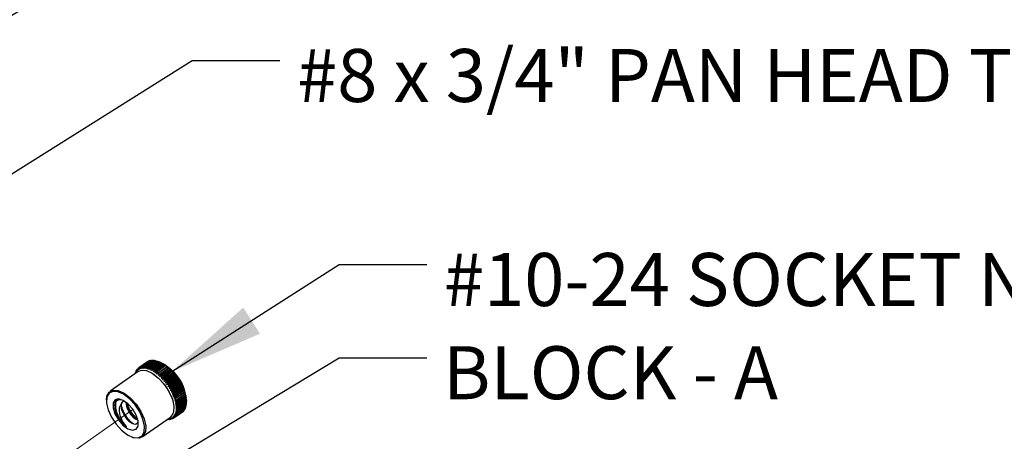
# Paper-space layout 'Sheet2' of a CAD drawing. Units: inches. Extents: x 0.1 to 10.9, y 0.1 to 8.4.
# Drawn here: x 3.2 to 4.5, y 6.5 to 7.1 of the extents above; entities that cross this region are included whole.
import ezdxf

# ---------------------------------------------------------------- set-up
doc = ezdxf.new("R2010")
doc.units = ezdxf.units.IN
doc.header["$MEASUREMENT"] = 0
doc.linetypes.add('PHANTOM', pattern=[0.5, 0.25, -0.05, 0.05, -0.05, 0.05, -0.05])
doc.styles.add('SLDTEXTSTYLE5', font='TXT', dxfattribs={"width": 0.605})
doc.dimstyles.new('SLDDIMSTYLE2', dxfattribs={"dimtxt": 0.18, "dimasz": 0.13, "dimexe": 0, "dimexo": 0.0625, "dimgap": 0, "dimtad": 0, "dimtih": 1, "dimtoh": 1, "dimdec": 0, "dimrnd": 1e-09, "dimzin": 0, "dimdsep": 46, "dimtxsty": 'Standard', "dimsah": 1, "dimcen": 0.09, "dimadec": 0, "dimazin": 0, "dimtfac": 0.13, "dimtdec": 0, "dimtofl": 0, "dimtmove": 0, "dimatfit": 3, "dimfxl": 0, "dimfrac": 2, "dimtolj": 1, "dimtzin": 0, "dimarcsym": 0})

psp = doc.layouts.new('Sheet2')

# ---------------------------------------------------------------- linework, layer by layer
at = {"color": 7, "linetype": 'Continuous', "lineweight": 25}
for p, q in [((3.37053, 6.64439), (3.35864, 6.63601)), ((3.35976, 6.63613), (3.37166, 6.64451)), ((3.37225, 6.64454), (3.36036, 6.63615)), ((3.36156, 6.63614), (3.37345, 6.64452)), ((3.37408, 6.64448), (3.36219, 6.6361)), ((3.37126, 6.64423), (3.37053, 6.64439)), ((3.37315, 6.64431), (3.37225, 6.64454)), ((3.37513, 6.64418), (3.37408, 6.64448)), ((3.35137, 6.63137), (3.35084, 6.63099)), ((3.35084, 6.63099), (3.35101, 6.62917)), ((3.35101, 6.62917), (3.35145, 6.63188)), ((3.35245, 6.63276), (3.3518, 6.6323)), ((3.3518, 6.6323), (3.35197, 6.63037)), ((3.35197, 6.63037), (3.35251, 6.63307)), ((3.35368, 6.63398), (3.3529, 6.63343)), ((3.3529, 6.63343), (3.35307, 6.63139)), ((3.35307, 6.63139), (3.3537, 6.63407)), ((3.3537, 6.63407), (3.36559, 6.64245)), ((3.36603, 6.64275), (3.35414, 6.63437)), ((3.35414, 6.63437), (3.3543, 6.63223)), ((3.3543, 6.63223), (3.35504, 6.63488)), ((3.35504, 6.63488), (3.36693, 6.64327)), ((3.36741, 6.6435), (3.35551, 6.63511)), ((3.35566, 6.63288), (3.3565, 6.6355)), ((3.3565, 6.6355), (3.36839, 6.64388)), ((3.36891, 6.64404), (3.35702, 6.63566)), ((3.35702, 6.63566), (3.35713, 6.63334)), ((3.35713, 6.63334), (3.35807, 6.63591)), ((3.35807, 6.63591), (3.36997, 6.6443)), ((3.35864, 6.63601), (3.35872, 6.63361)), ((3.35872, 6.63361), (3.35976, 6.63613)), ((3.36036, 6.63615), (3.3604, 6.63368)), ((3.3604, 6.63368), (3.36156, 6.63614)), ((3.36219, 6.6361), (3.36218, 6.63356)), ((3.36218, 6.63356), (3.36344, 6.63594)), ((3.36344, 6.63594), (3.37533, 6.64433)), ((3.3641, 6.63583), (3.36404, 6.63325)), ((3.36404, 6.63325), (3.36541, 6.63555)), ((3.37599, 6.64422), (3.3641, 6.63583)), ((3.36541, 6.63555), (3.3773, 6.64393)), ((3.36609, 6.63537), (3.36596, 6.63274)), ((3.36596, 6.63274), (3.36744, 6.63495)), ((3.36617, 6.64273), (3.36603, 6.64275)), ((3.37798, 6.64375), (3.36609, 6.63537)), ((3.36744, 6.63495), (3.37934, 6.64334)), ((3.36815, 6.63471), (3.36795, 6.63204)), ((3.38004, 6.64309), (3.36815, 6.63471)), ((3.36946, 6.64394), (3.36891, 6.64404)), ((3.36954, 6.63416), (3.38143, 6.64255)), ((3.37026, 6.63385), (3.36999, 6.63116)), ((3.36999, 6.63116), (3.37168, 6.63318)), ((3.38215, 6.64223), (3.37026, 6.63385)), ((3.37168, 6.63318), (3.38357, 6.64156)), ((3.37242, 6.6328), (3.37206, 6.6301)), ((3.37206, 6.6301), (3.37386, 6.63201)), ((3.38431, 6.64119), (3.37242, 6.6328)), ((3.37386, 6.63201), (3.38575, 6.64039)), ((3.3746, 6.63157), (3.37416, 6.62887)), ((3.38649, 6.63995), (3.3746, 6.63157)), ((3.37718, 6.64385), (3.37599, 6.64422)), ((3.37606, 6.63066), (3.38795, 6.63904)), ((3.3887, 6.63854), (3.37681, 6.63016)), ((3.3793, 6.64331), (3.37798, 6.64375)), ((3.37827, 6.62914), (3.39016, 6.63752)), ((3.39091, 6.63696), (3.37902, 6.62858)), ((3.38315, 6.642), (3.3797, 6.64321)), ((3.38241, 6.64224), (3.38004, 6.64309)), ((3.38048, 6.62745), (3.39237, 6.63583)), ((3.38049, 6.62418), (3.39496, 6.63438)), ((3.39312, 6.63522), (3.38123, 6.62684)), ((3.38445, 6.64136), (3.38215, 6.64223)), ((3.38258, 6.62233), (3.39705, 6.63252)), ((3.38268, 6.62561), (3.39457, 6.63399)), ((3.39531, 6.63333), (3.38342, 6.62495)), ((3.38357, 6.64156), (3.38445, 6.64136)), ((3.38652, 6.6403), (3.38431, 6.64119)), ((3.38485, 6.62362), (3.39674, 6.632)), ((3.39746, 6.6313), (3.38557, 6.62292)), ((3.38575, 6.64039), (3.38652, 6.6403)), ((3.38862, 6.63906), (3.38649, 6.63995)), ((3.38795, 6.63904), (3.38862, 6.63906)), ((3.39074, 6.63766), (3.3887, 6.63854)), ((3.39016, 6.63752), (3.39074, 6.63766)), ((3.39285, 6.6361), (3.39091, 6.63696)), ((3.39237, 6.63583), (3.39285, 6.6361)), ((3.39496, 6.63438), (3.39312, 6.63522)), ((3.39457, 6.63399), (3.39496, 6.63438)), ((3.39705, 6.63252), (3.39531, 6.63333)), ((3.39674, 6.632), (3.39705, 6.63252)), ((3.3991, 6.63054), (3.39746, 6.6313)), ((3.35329, 6.62935), (3.3146, 6.60207)), ((3.34914, 6.62642), (3.3492, 6.62727)), ((3.34971, 6.62809), (3.34939, 6.62786)), ((3.34939, 6.62786), (3.34949, 6.62667)), ((3.34957, 6.62672), (3.3498, 6.62897)), ((3.35046, 6.62981), (3.35004, 6.62951)), ((3.35004, 6.62951), (3.35019, 6.62781)), ((3.35019, 6.62781), (3.35055, 6.63051)), ((3.37416, 6.62887), (3.37606, 6.63066)), ((3.37681, 6.63016), (3.37627, 6.62746)), ((3.37627, 6.62746), (3.37827, 6.62914)), ((3.37902, 6.62858), (3.37839, 6.6259)), ((3.37839, 6.6259), (3.38048, 6.62745)), ((3.38123, 6.62684), (3.38049, 6.62418)), ((3.38049, 6.62418), (3.38268, 6.62561)), ((3.38342, 6.62495), (3.38258, 6.62233)), ((3.38258, 6.62233), (3.38485, 6.62362)), ((3.38463, 6.62034), (3.3991, 6.63054)), ((3.38557, 6.62292), (3.38463, 6.62034)), ((3.38463, 6.62034), (3.38698, 6.6215)), ((3.38664, 6.61823), (3.40111, 6.62843)), ((3.38769, 6.62076), (3.38664, 6.61823)), ((3.38664, 6.61823), (3.38906, 6.61926)), ((3.38698, 6.6215), (3.39887, 6.62988)), ((3.39958, 6.62914), (3.38769, 6.62076)), ((3.38859, 6.61602), (3.40306, 6.62622)), ((3.38975, 6.61848), (3.38859, 6.61602)), ((3.38906, 6.61926), (3.40095, 6.62764)), ((3.40164, 6.62686), (3.38975, 6.61848)), ((3.39048, 6.61371), (3.40494, 6.6239)), ((3.39108, 6.61691), (3.40297, 6.62529)), ((3.40363, 6.62448), (3.39174, 6.61609)), ((3.39229, 6.61131), (3.40675, 6.62151)), ((3.39302, 6.61446), (3.40491, 6.62285)), ((3.40555, 6.622), (3.39366, 6.61362)), ((3.39401, 6.60885), (3.40847, 6.61905)), ((3.39488, 6.61194), (3.40677, 6.62032)), ((3.40738, 6.61945), (3.39549, 6.61107)), ((3.39665, 6.60934), (3.40854, 6.61772)), ((3.39887, 6.62988), (3.3991, 6.63054)), ((3.40111, 6.62843), (3.39958, 6.62914)), ((3.40095, 6.62764), (3.40111, 6.62843)), ((3.40306, 6.62622), (3.40164, 6.62686)), ((3.40297, 6.62529), (3.40306, 6.62622)), ((3.40494, 6.6239), (3.40363, 6.62448)), ((3.40491, 6.62285), (3.40494, 6.6239)), ((3.40675, 6.62151), (3.40555, 6.622)), ((3.40677, 6.62032), (3.40675, 6.62151)), ((3.40847, 6.61905), (3.40738, 6.61945)), ((3.40854, 6.61772), (3.40847, 6.61905)), ((3.38859, 6.61602), (3.39108, 6.61691)), ((3.39174, 6.61609), (3.39048, 6.61371)), ((3.39048, 6.61371), (3.39302, 6.61446)), ((3.39366, 6.61362), (3.39229, 6.61131)), ((3.39229, 6.61131), (3.39488, 6.61194)), ((3.39366, 6.61362), (3.39302, 6.61446)), ((3.39549, 6.61107), (3.39401, 6.60885)), ((3.39401, 6.60885), (3.39665, 6.60934)), ((3.39564, 6.60633), (3.4101, 6.61653)), ((3.39564, 6.60633), (3.39831, 6.60669)), ((3.39715, 6.60377), (3.41162, 6.61397)), ((3.39885, 6.60579), (3.39715, 6.60377)), ((3.39715, 6.60377), (3.39986, 6.60401)), ((3.40912, 6.61683), (3.39723, 6.60845)), ((3.39831, 6.60669), (3.4102, 6.61508)), ((3.39856, 6.60118), (3.41302, 6.61138)), ((3.41074, 6.61417), (3.39885, 6.60579)), ((3.39984, 6.59858), (3.4143, 6.60878)), ((3.39986, 6.60401), (3.41175, 6.61239)), ((3.41225, 6.61147), (3.40036, 6.60309)), ((3.40099, 6.59598), (3.41545, 6.60618)), ((3.40129, 6.60129), (3.41318, 6.60968)), ((3.41363, 6.60876), (3.40174, 6.60037)), ((3.40258, 6.59858), (3.41447, 6.60696)), ((3.41488, 6.60604), (3.40299, 6.59766)), ((3.40374, 6.59586), (3.41563, 6.60425)), ((3.4102, 6.61508), (3.4101, 6.61653)), ((3.41162, 6.61397), (3.41074, 6.61417)), ((3.41175, 6.61239), (3.41162, 6.61397)), ((3.41302, 6.61138), (3.41225, 6.61147)), ((3.41318, 6.60968), (3.41302, 6.61138)), ((3.4143, 6.60878), (3.41363, 6.60876)), ((3.41447, 6.60696), (3.4143, 6.60878)), ((3.41545, 6.60618), (3.41488, 6.60604)), ((3.41563, 6.60425), (3.41545, 6.60618)), ((3.40036, 6.60309), (3.39856, 6.60118)), ((3.39856, 6.60118), (3.40129, 6.60129)), ((3.40174, 6.60037), (3.39984, 6.59858)), ((3.39984, 6.59858), (3.40258, 6.59858)), ((3.40299, 6.59766), (3.40099, 6.59598)), ((3.40099, 6.59598), (3.40374, 6.59586)), ((3.40201, 6.5934), (3.41647, 6.6036)), ((3.4041, 6.59495), (3.40201, 6.5934)), ((3.40201, 6.5934), (3.40476, 6.59317)), ((3.40506, 6.59227), (3.40288, 6.59085)), ((3.40288, 6.59085), (3.40562, 6.59052)), ((3.41599, 6.60333), (3.4041, 6.59495)), ((3.40476, 6.59317), (3.41665, 6.60156)), ((3.41696, 6.60065), (3.40506, 6.59227)), ((3.40562, 6.59052), (3.41751, 6.5989)), ((3.41777, 6.59802), (3.40588, 6.58963)), ((3.40633, 6.58792), (3.41822, 6.5963)), ((3.41843, 6.59543), (3.40653, 6.58705)), ((3.40688, 6.58538), (3.41877, 6.59377)), ((3.41892, 6.59293), (3.40703, 6.58454)), ((3.40727, 6.58293), (3.41916, 6.59131)), ((3.41926, 6.5905), (3.40737, 6.58212)), ((3.41647, 6.6036), (3.41599, 6.60333)), ((3.41665, 6.60156), (3.41647, 6.6036)), ((3.41735, 6.60104), (3.41696, 6.60065)), ((3.41751, 6.5989), (3.41735, 6.60104)), ((3.41808, 6.59854), (3.41777, 6.59802)), ((3.41865, 6.59609), (3.41843, 6.59543)), ((3.41877, 6.59377), (3.41865, 6.59609)), ((3.41908, 6.59371), (3.41892, 6.59293)), ((3.41916, 6.59131), (3.41908, 6.59371)), ((3.41935, 6.59142), (3.41926, 6.5905)), ((3.41939, 6.58895), (3.41935, 6.59142)), ((3.41945, 6.58718), (3.41947, 6.59049)), ((3.30969, 6.59021), (3.30968, 6.58895)), ((3.40588, 6.58963), (3.40361, 6.58834)), ((3.40653, 6.58705), (3.40419, 6.58589)), ((3.40419, 6.58589), (3.40688, 6.58538)), ((3.40703, 6.58454), (3.40461, 6.58352)), ((3.40461, 6.58352), (3.40727, 6.58293)), ((3.40737, 6.58212), (3.40488, 6.58123)), ((3.40488, 6.58123), (3.4075, 6.58057)), ((3.40754, 6.57758), (3.40494, 6.57696)), ((3.40494, 6.57696), (3.40745, 6.57618)), ((3.40753, 6.57979), (3.40499, 6.57904)), ((3.40499, 6.57904), (3.40756, 6.57832)), ((3.417, 6.57698), (3.40511, 6.5686)), ((3.4054, 6.56908), (3.41729, 6.57746)), ((3.41781, 6.57846), (3.40592, 6.57008)), ((3.40616, 6.57062), (3.41805, 6.579)), ((3.41846, 6.58011), (3.40657, 6.57173)), ((3.40675, 6.57233), (3.41864, 6.58071)), ((3.41894, 6.58192), (3.40705, 6.57354)), ((3.40718, 6.57418), (3.41907, 6.58257)), ((3.41927, 6.58387), (3.40738, 6.57549)), ((3.40745, 6.57618), (3.41934, 6.58457)), ((3.4075, 6.58057), (3.41939, 6.58895)), ((3.41943, 6.58818), (3.40753, 6.57979)), ((3.41943, 6.58596), (3.40754, 6.57758)), ((3.40756, 6.57832), (3.41945, 6.5867)), ((3.41729, 6.57746), (3.41739, 6.57817)), ((3.41805, 6.579), (3.41814, 6.57989)), ((3.41864, 6.58071), (3.41872, 6.58176)), ((3.41907, 6.58257), (3.41913, 6.58378)), ((3.41934, 6.58457), (3.41938, 6.58592)), ((3.41946, 6.58923), (3.41943, 6.58818)), ((3.41945, 6.5867), (3.41946, 6.58923)), ((3.35883, 6.53934), (3.39751, 6.56662)), ((3.39377, 6.5635), (3.39328, 6.56363)), ((3.39356, 6.56383), (3.39439, 6.56345)), ((3.39559, 6.56344), (3.39369, 6.56392)), ((3.39439, 6.56345), (3.39469, 6.56366)), ((3.39732, 6.56358), (3.39466, 6.56417)), ((3.39466, 6.56417), (3.39619, 6.56346)), ((3.39619, 6.56346), (3.39659, 6.56375)), ((3.39894, 6.56393), (3.39625, 6.56444)), ((3.39625, 6.56444), (3.39788, 6.56368)), ((3.39772, 6.5649), (3.39946, 6.56409)), ((3.39788, 6.56368), (3.39839, 6.56404)), ((3.40181, 6.56522), (3.39908, 6.56555)), ((3.39908, 6.56555), (3.40092, 6.56471)), ((3.39946, 6.56409), (3.40008, 6.56453)), ((3.40306, 6.56616), (3.40031, 6.56639)), ((3.40031, 6.56639), (3.40225, 6.56552)), ((3.40092, 6.56471), (3.40167, 6.56524)), ((3.40416, 6.56729), (3.40141, 6.56741)), ((3.40141, 6.56741), (3.40344, 6.56652)), ((3.40225, 6.56552), (3.41414, 6.5739)), ((3.40511, 6.5686), (3.40237, 6.56861)), ((3.40237, 6.56861), (3.4045, 6.56771)), ((3.41495, 6.57455), (3.40306, 6.56616)), ((3.40592, 6.57008), (3.40319, 6.56997)), ((3.40319, 6.56997), (3.4054, 6.56908)), ((3.40344, 6.56652), (3.41534, 6.57491)), ((3.40657, 6.57173), (3.40386, 6.5715)), ((3.40386, 6.5715), (3.40616, 6.57062)), ((3.41605, 6.57567), (3.40416, 6.56729)), ((3.40705, 6.57354), (3.40437, 6.57318)), ((3.40437, 6.57318), (3.40675, 6.57233)), ((3.4045, 6.56771), (3.41639, 6.5761)), ((3.40738, 6.57549), (3.40474, 6.575)), ((3.40474, 6.575), (3.40718, 6.57418)), ((3.41414, 6.5739), (3.41416, 6.57399)), ((3.41534, 6.57491), (3.4154, 6.57521)), ((3.41639, 6.5761), (3.41647, 6.57661)), ((3.34481, 6.53911), (3.346, 6.5387))]:
    psp.add_line(p, q, dxfattribs=at)
at = {"color": 7, "linetype": 'PHANTOM', "lineweight": 18}
psp.add_line((3.18453, 6.46342), (3.3459, 6.57719), dxfattribs=at)
at = {"color": 7, "linetype": 'PHANTOM', "lineweight": 18, "flags": 128}
psp.add_lwpolyline([(3.35329, 6.62935), (3.35339, 6.62941), (3.35931, 6.6312), (3.36681, 6.62974), (3.37515, 6.62517), (3.38351, 6.61793), (3.39108, 6.60875), (3.39712, 6.59851), (3.40103, 6.58821), (3.40243, 6.57888), (3.40118, 6.57141), (3.39751, 6.56662)], dxfattribs=at)
at = {"color": 7, "linetype": 'Continuous', "lineweight": 25, "flags": 128}
for points in [[(3.35329, 6.62935), (3.35732, 6.631), (3.36442, 6.63052), (3.37258, 6.62686), (3.38103, 6.62036)], [(3.38315, 6.642), (3.38962, 6.63887), (3.39807, 6.63237)], [(3.38103, 6.62036), (3.38892, 6.61168), (3.39549, 6.60166), (3.4001, 6.59127), (3.40228, 6.58155), (3.40184, 6.57343), (3.39881, 6.56771), (3.39751, 6.56662)], [(3.30969, 6.59021), (3.31028, 6.59526), (3.31331, 6.60098), (3.31863, 6.60373), (3.32573, 6.60325), (3.3339, 6.59958), (3.34234, 6.59309)], [(3.34891, 6.58333), (3.34127, 6.59173), (3.3331, 6.59802), (3.3252, 6.60156), (3.31833, 6.60203), (3.31319, 6.59936), (3.31025, 6.59384), (3.30982, 6.58598), (3.31194, 6.57657), (3.31639, 6.56653), (3.32275, 6.55683), (3.33038, 6.54843), (3.33855, 6.54215), (3.34646, 6.5386), (3.35332, 6.53814), (3.35847, 6.5408), (3.3614, 6.54633), (3.36183, 6.55418), (3.35972, 6.56359), (3.35526, 6.57364), (3.34891, 6.58333)], [(3.3259, 6.56277), (3.33218, 6.55557), (3.33902, 6.55058), (3.34537, 6.54857), (3.35027, 6.54982), (3.35296, 6.55416), (3.35306, 6.56093), (3.35052, 6.56909), (3.34575, 6.5774), (3.33947, 6.58459), (3.33264, 6.58958), (3.32629, 6.5916), (3.32139, 6.59034), (3.31869, 6.586), (3.3186, 6.57923), (3.32113, 6.57108), (3.3259, 6.56277)], [(3.34234, 6.59309), (3.35023, 6.58441), (3.35681, 6.57438), (3.36141, 6.564), (3.36359, 6.55427), (3.36315, 6.54615), (3.36012, 6.54044), (3.35479, 6.53769), (3.3477, 6.53817), (3.346, 6.5387)]]:
    psp.add_lwpolyline(points, dxfattribs=at)
at = {"color": 7, "linetype": 'Continuous', "lineweight": 25}
for centre, radius, start, end in [((3.37243, 6.63142), 0.01311, 98.34565, 100.83159), ((3.37261, 6.62976), 0.01478, 91.37942, 93.69267), ((3.37266, 6.62817), 0.01636, 85.01707, 87.21593), ((3.36004, 6.62512), 0.01092, 147.44462, 150.40289), ((3.35836, 6.62667), 0.00864, 139.38617, 142.98476), ((3.35908, 6.62636), 0.00939, 131.16324, 134.4023), ((3.36015, 6.62505), 0.01109, 122.8043, 125.53016), ((3.35945, 6.62632), 0.00963, 114.13607, 117.2965), ((3.36032, 6.62421), 0.01192, 106.07127, 108.69555), ((3.36034, 6.62426), 0.01187, 98.24469, 100.99081), ((3.36077, 6.61989), 0.01627, 91.45741, 93.5584), ((3.36071, 6.61902), 0.01714, 85.06701, 87.16598), ((3.35985, 6.61272), 0.0235, 79.58424, 81.20917), ((3.35911, 6.6102), 0.02613, 74.497, 76.04019), ((3.37182, 6.63375), 0.01071, 122.75549, 125.57896), ((3.37175, 6.63386), 0.01057, 114.2758, 117.15678), ((3.35936, 6.6107), 0.02557, 69.89558, 71.56686), ((3.37211, 6.63288), 0.01161, 106.03643, 108.73039), ((3.35683, 6.6038), 0.03292, 65.91306, 67.27932), ((3.34928, 6.58845), 0.05003, 62.45235, 63.39704), ((3.33853, 6.57106), 0.07045, 59.19637, 59.89821), ((3.37189, 6.62195), 0.02264, 79.55343, 81.23999), ((3.37045, 6.61656), 0.02822, 74.53104, 75.95995), ((3.37099, 6.61831), 0.02639, 69.94288, 71.56212), ((3.36872, 6.61218), 0.03292, 65.91306, 67.27932), ((3.36604, 6.60636), 0.03933, 62.32377, 63.52562), ((3.35647, 6.58973), 0.05852, 59.12483, 59.96975), ((3.35486, 6.58834), 0.06055, 56.01461, 56.86469), ((3.36747, 6.60603), 0.03882, 52.84757, 54.22153), ((3.32112, 6.54741), 0.11356, 50.64997, 51.13519), ((3.24559, 6.4661), 0.22446, 48.16271, 48.41467), ((3.35731, 6.59061), 0.05717, 45.37632, 46.38866), ((3.3589, 6.58595), 0.06074, 4.28209, 49.8451), ((3.36827, 6.62172), 0.01986, 161.9842, 163.77855), ((3.36876, 6.62097), 0.02059, 155.48297, 157.12446), ((3.32554, 6.55369), 0.09207, 56.16015, 56.71916), ((3.34817, 6.58761), 0.05129, 53.01462, 54.05449), ((3.34171, 6.57914), 0.06195, 50.36032, 51.24813), ((3.32986, 6.56542), 0.08008, 48.02542, 48.73291), ((3.32153, 6.55757), 0.09149, 45.57825, 46.21063), ((3.30434, 6.54198), 0.11468, 43.38145, 43.89619), ((3.58608, 6.79199), 0.26201, 221.24134, 221.46968), ((3.29238, 6.52759), 0.14766, 43.45022, 43.84993), ((3.33522, 6.56909), 0.08803, 41.0157, 41.69532), ((3.33997, 6.57325), 0.08172, 38.81761, 39.55716), ((2.90818, 6.24653), 0.62318, 37.04894, 37.14659), ((3.20231, 6.47652), 0.24997, 34.87398, 35.11782), ((3.32578, 6.5637), 0.09883, 32.52113, 33.13595), ((3.26483, 6.51331), 0.16331, 39.00236, 39.37241), ((3.31406, 6.55492), 0.09891, 34.58449, 35.19998), ((3.30914, 6.55225), 0.10448, 32.53777, 33.11932), ((3.30468, 6.55053), 0.10918, 30.40278, 30.9555), ((2.53004, 6.13089), 0.99017, 28.48249, 28.5428), ((3.31807, 6.5598), 0.10744, 30.39832, 30.95996), ((3.23778, 6.51728), 0.19827, 28.36207, 28.66323), ((3.31259, 6.5596), 0.11236, 25.94447, 26.46743), ((3.34221, 6.57432), 0.07929, 23.57861, 24.30567), ((3.36445, 6.5836), 0.05519, 20.94214, 21.9613), ((3.3007, 6.55122), 0.11236, 25.94447, 26.46743), ((3.32717, 6.56454), 0.08274, 23.59376, 24.29051), ((3.32828, 6.56549), 0.08135, 21.23304, 21.92512), ((3.28319, 6.55128), 0.12858, 18.59023, 19.01522), ((3.3362, 6.56984), 0.07243, 15.85988, 16.59067), ((3.77634, 6.72446), 0.38011, 198.86413, 199.00801), ((3.34743, 6.57803), 0.07313, 15.86335, 16.5872), ((3.54824, 6.62684), 0.13356, 193.21811, 193.60011), ((3.38401, 6.58712), 0.03539, 9.44125, 10.82333), ((3.3341, 6.5808), 0.08571, 6.4997, 7.04513), ((3.3481, 6.58272), 0.01857, 175.29912, 208.81255), ((3.37125, 6.57919), 0.03615, 12.55688, 13.96742), ((3.37212, 6.57874), 0.03539, 9.44125, 10.82333), ((3.32221, 6.57242), 0.08571, 6.4997, 7.04513), ((3.38254, 6.5789), 0.02501, 2.05657, 3.83474), ((3.35226, 6.57918), 0.05531, 358.33972, 359.10205), ((3.40795, 6.58277), 0.01075, 327.42083, 330.42669), ((3.39925, 6.58693), 0.02039, 335.48631, 337.14402), ((3.39867, 6.58653), 0.0208, 342.0249, 343.73785), ((3.3857, 6.5889), 0.03397, 348.13508, 349.24506), ((3.39936, 6.58638), 0.02007, 352.81719, 354.80615), ((3.39443, 6.58728), 0.02501, 2.05657, 3.83474), ((3.39789, 6.58681), 0.02155, 357.74274, 359.69902), ((3.39534, 6.58201), 0.01858, 265.14798, 267.08502), ((3.39521, 6.57886), 0.01543, 271.42829, 273.64381), ((3.39547, 6.57622), 0.01277, 278.34148, 280.89402), ((3.39573, 6.57509), 0.01161, 286.03643, 288.73039), ((3.39673, 6.57279), 0.0091, 294.04266, 297.38991), ((3.39635, 6.57374), 0.01011, 302.67278, 305.66167), ((3.39667, 6.57345), 0.00969, 311.23569, 314.37632), ((3.39345, 6.57625), 0.01397, 320.07194, 322.299), ((3.39622, 6.57429), 0.01056, 327.39456, 330.45296), ((3.3868, 6.57879), 0.02101, 335.49939, 337.10805), ((3.38678, 6.57815), 0.0208, 342.0249, 343.73785), ((3.37399, 6.58049), 0.03379, 348.13212, 349.24801), ((3.38918, 6.57775), 0.01834, 352.91359, 355.08862), ((3.40846, 6.5819), 0.00981, 311.40985, 314.50094), ((3.4091, 6.58161), 0.00914, 319.48358, 322.88736)]:
    psp.add_arc(centre, radius, start, end, dxfattribs=at)
for points, knots in [([(3.35551, 6.63511), (3.35559, 6.63437), (3.35566, 6.63363), (3.35566, 6.63288), (3.35566, 6.63288)], [0, 0, 0, 0, 0.9976446, 1, 1, 1, 1]), ([(3.36776, 6.64344), (3.36776, 6.64344), (3.36764, 6.64346), (3.36752, 6.64348), (3.36741, 6.6435)], [0, 0, 0, 0, 0.0328803, 1, 1, 1, 1]), ([(3.36795, 6.63204), (3.36795, 6.63205), (3.36858, 6.63267), (3.36906, 6.63342), (3.36954, 6.63416)], [0, 0, 0, 0, 0.0025047, 1, 1, 1, 1]), ([(3.38143, 6.64255), (3.38155, 6.64251), (3.38187, 6.64241), (3.3822, 6.64231), (3.38241, 6.64224)], [0, 0, 0, 0, 0.3477441, 1, 1, 1, 1]), ([(3.39723, 6.60845), (3.39662, 6.60779), (3.39601, 6.60713), (3.39564, 6.60633), (3.39564, 6.60633)], [0, 0, 0, 0, 0.9979205, 1, 1, 1, 1]), ([(3.4101, 6.61653), (3.40988, 6.6166), (3.40956, 6.6167), (3.40923, 6.6168), (3.40912, 6.61683)], [0, 0, 0, 0, 0.6535973, 1, 1, 1, 1]), ([(3.32468, 6.591), (3.32443, 6.59092), (3.32243, 6.59022), (3.32074, 6.58522), (3.32069, 6.57843), (3.32256, 6.57202), (3.32434, 6.56829), (3.32491, 6.56711)], [0, 0, 0, 0, 0.0296298, 0.2437378, 0.5181237, 0.8476624, 1, 1, 1, 1]), ([(3.33296, 6.58952), (3.33188, 6.58993), (3.32948, 6.59083), (3.32537, 6.59035), (3.32196, 6.58728), (3.32076, 6.58233), (3.32127, 6.57638), (3.32295, 6.57117), (3.32444, 6.56808), (3.32491, 6.56711)], [0, 0, 0, 0, 0.1051875, 0.2339508, 0.3575578, 0.5014634, 0.6841511, 0.9019003, 1, 1, 1, 1]), ([(3.41822, 6.5963), (3.4182, 6.59656), (3.41816, 6.5973), (3.41811, 6.59805), (3.41808, 6.59854)], [0, 0, 0, 0, 0.3461555, 1, 1, 1, 1]), ([(3.32215, 6.58618), (3.32194, 6.58395), (3.32148, 6.57888), (3.3241, 6.57095), (3.32824, 6.56306), (3.33279, 6.55731), (3.33591, 6.55459), (3.33678, 6.55383)], [0, 0, 0, 0, 0.18071957, 0.41076607, 0.66333883, 0.90603003, 1, 1, 1, 1]), ([(3.33678, 6.55383), (3.33519, 6.55592), (3.33199, 6.56014), (3.32897, 6.56722), (3.32735, 6.57404), (3.32737, 6.57999), (3.32896, 6.58303), (3.3296, 6.58425)], [0, 0, 0, 0, 0.2387192, 0.479264, 0.6914555, 0.8762624, 1, 1, 1, 1]), ([(3.33229, 6.58817), (3.33158, 6.58761), (3.33028, 6.58657), (3.32981, 6.58497), (3.3296, 6.58425)], [0, 0, 0, 0, 0.5432754, 1, 1, 1, 1]), ([(3.33183, 6.57378), (3.33129, 6.5754), (3.33024, 6.57853), (3.33004, 6.58308), (3.33085, 6.58694), (3.33256, 6.58828), (3.33323, 6.5888)], [0, 0, 0, 0, 0.3161741, 0.6066095, 0.8452655, 1, 1, 1, 1]), ([(3.33034, 6.58109), (3.33068, 6.57965), (3.33172, 6.57519), (3.33558, 6.56857), (3.3405, 6.56189), (3.34466, 6.55886), (3.34638, 6.5576)], [0, 0, 0, 0, 0.1515765, 0.4715913, 0.7809444, 1, 1, 1, 1]), ([(3.33678, 6.58663), (3.33673, 6.5862), (3.33648, 6.58407), (3.33759, 6.58007), (3.33963, 6.57498), (3.3426, 6.5702), (3.34607, 6.56641), (3.34933, 6.56364), (3.35166, 6.56302), (3.35255, 6.56279)], [0, 0, 0, 0, 0.0427013, 0.2123811, 0.399009, 0.587866, 0.7632139, 0.9102215, 1, 1, 1, 1]), ([(3.35218, 6.56387), (3.3517, 6.56401), (3.34977, 6.56459), (3.34686, 6.56721), (3.34339, 6.57102), (3.34045, 6.57583), (3.33847, 6.58092), (3.33741, 6.58466), (3.33761, 6.58654), (3.33763, 6.58671)], [0, 0, 0, 0, 0.05341332, 0.21192307, 0.40005254, 0.60206449, 0.80100177, 0.98123879, 1, 1, 1, 1]), ([(3.33763, 6.58671), (3.33796, 6.58523), (3.33897, 6.58072), (3.34282, 6.57406), (3.34727, 6.56779), (3.35088, 6.56506), (3.35208, 6.56415)], [0, 0, 0, 0, 0.1657683, 0.5053053, 0.8355155, 1, 1, 1, 1]), ([(3.40361, 6.58834), (3.40361, 6.58834), (3.40452, 6.58823), (3.40543, 6.58807), (3.40633, 6.58792)], [0, 0, 0, 0, 0.0025799, 1, 1, 1, 1]), ([(3.32491, 6.56711), (3.32513, 6.5667), (3.32623, 6.56458), (3.32886, 6.56055), (3.33262, 6.55637), (3.33557, 6.55403), (3.33682, 6.55336), (3.33699, 6.55336), (3.33702, 6.55337), (3.33703, 6.55338), (3.33704, 6.55339), (3.33704, 6.5534), (3.33704, 6.55343), (3.33702, 6.55351), (3.33693, 6.55365), (3.33684, 6.55376), (3.33678, 6.55383)], [0, 0, 0, 0, 0.07386127, 0.37402052, 0.75362226, 0.94544676, 0.9681267, 0.97058302, 0.97137456, 0.9721795, 0.9728302, 0.97351933, 0.97458439, 0.97712803, 0.98644322, 1, 1, 1, 1]), ([(3.33118, 6.57497), (3.33229, 6.57255), (3.33436, 6.568), (3.33765, 6.56426), (3.33919, 6.56251)], [0, 0, 0, 0, 0.5335988, 1, 1, 1, 1]), ([(3.33183, 6.57378), (3.33262, 6.57202), (3.33418, 6.56849), (3.33753, 6.56394), (3.34127, 6.56024), (3.34508, 6.55775), (3.34871, 6.5567), (3.35208, 6.55775), (3.35279, 6.55972), (3.35316, 6.56075)], [0, 0, 0, 0, 0.1858826, 0.37205893, 0.54305182, 0.69248766, 0.80802298, 0.89998301, 1, 1, 1, 1]), ([(3.40044, 6.56448), (3.39954, 6.56463), (3.39863, 6.56479), (3.39772, 6.5649), (3.39772, 6.5649)], [0, 0, 0, 0, 0.9974223, 1, 1, 1, 1])]:
    psp.add_open_spline(points, degree=3, knots=knots, dxfattribs=at)

# ---------------------------------------------------------------- texts
at = {"color": 7, "linetype": 'Continuous', "lineweight": 0, "attachment_point": 1, "style": 'SLDTEXTSTYLE5'}
for s, insert, char_height in [('#8 x 3/4" PAN HEAD TEK SCREW', (3.57145, 7.07308), 0.0729167), ('#10-24 SOCKET NUT', (3.7733, 6.79238), 0.0729167), ('BLOCK - A', (3.77201, 6.66413), 0.072917)]:
    psp.add_mtext(s, dxfattribs=dict(at, insert=insert, char_height=char_height))

# ---------------------------------------------------------------- leaders
at = {"color": 7, "linetype": 'Continuous', "lineweight": 0}
for points in [[(2.73577, 6.86113), (3.42725, 7.26418), (3.54777, 7.26418)], [(2.87633, 6.71127), (3.42725, 7.05723), (3.54777, 7.05723)], [(3.39958, 6.62914), (3.62928, 6.77636), (3.74979, 6.77636)], [(3.20006, 6.38877), (3.62928, 6.64825), (3.74979, 6.64825)]]:
    psp.add_leader(points, dimstyle='SLDDIMSTYLE2', dxfattribs=at)

doc.saveas('drawing.dxf')
